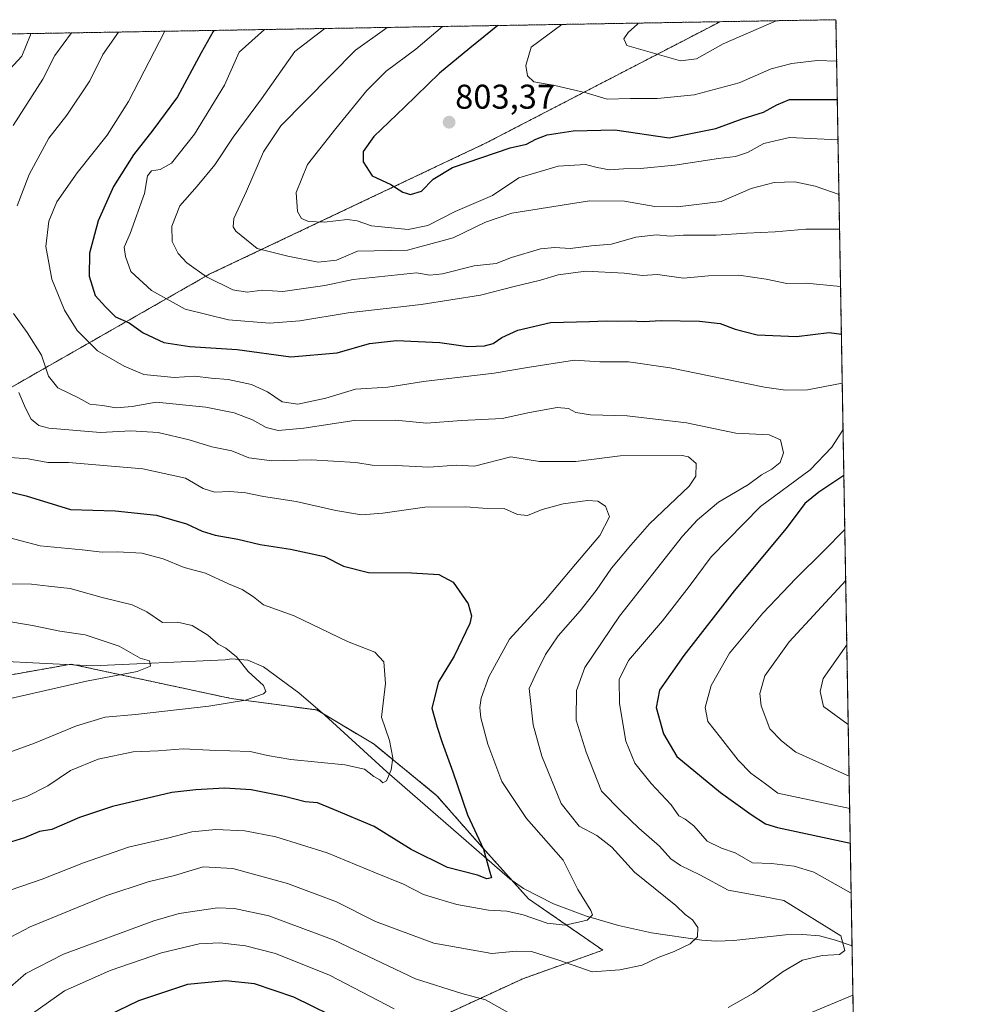
# Model space of a CAD drawing. Units: metres. Extents: x 618035 to 621497, y 4708614 to 4710986.
# Drawn here: x 621219 to 621497, y 4710699 to 4710986 of the extents above; entities that cross this region are included whole.
import ezdxf
from ezdxf.enums import TextEntityAlignment as Align

# ---------------------------------------------------------------- set-up
doc = ezdxf.new("R2010")
doc.units = ezdxf.units.M
doc.header["$MEASUREMENT"] = 0
doc.linetypes.add('TRAZOS', pattern=[0.75, 0.5, -0.25])
for name, color, linetype, lineweight in [('Arbolado forestal', 92, 'TRAZOS', 0), ('Arbolado forestal CxS', 92, 'Continuous', 0), ('Carátula', 7, 'Continuous', 5), ('Comarca CxS', 133, 'Continuous', 0), ('Comunidad Autónoma CxS', 142, 'Continuous', 0), ('Corriente natural lineal', 142, 'Continuous', 13), ('Curva de nivel maestra', 36, 'Continuous', 30), ('Curva de nivel normal', 36, 'Continuous', 0), ('Municipio CxS', 142, 'Continuous', 0), ('Provincia CxS', 1, 'Continuous', 0), ('Punto de cota en terreno', 7, 'Continuous', 0), ('Rótulo de punto de cota en terreno', 19, 'Continuous', 0)]:
    doc.layers.add(name, color=color, linetype=linetype, lineweight=lineweight)
doc.styles.add('Arial', font='txt', dxfattribs={"height": 0.2})

# ---------------------------------------------------------------- blocks, each defined once
blk = doc.blocks.new('*U151')
at = {"layer": 'Arbolado forestal CxS', "color": 92, "linetype": 'Continuous', "lineweight": 0}
blk.add_polyline3d([(621343.74, 4710696.6, 766.39), (621365.42, 4710706.61, 762.34), (621388.76, 4710714.95, 758.89), (621367.09, 4710729.96, 752.16), (621352.08, 4710746.65, 749.65), (621340.41, 4710759.99, 747.95), (621322.06, 4710775.01, 743.83), (621305.39, 4710785.02, 741.61), (621280.38, 4710788.35, 739.68), (621233.69, 4710798.36, 732.54), (621205.34, 4710793.36, 731.1), (621187, 4710795.03, 727.37), (621161.52, 4710804.48, 725.95), (621141.04, 4710835.7, 731.23), (621203.89, 4710872.1, 753.84), (621274, 4710912.08, 785.15), (621354.78, 4710950.41, 801.68), (621423.01, 4710985.77, 811.84), (621456.79, 4710986.35, 807.9), (621456.79, 4710986.35, 807.9), (621463.96, 4710575.13, 814.95)], dxfattribs=at)
blk = doc.blocks.new('*U162')
at = {"layer": 'Curva de nivel normal', "color": 36, "linetype": 'Continuous', "lineweight": 0}
for points in [[(621325.84, 4710984.09, 790), (621325.08, 4710983.45, 790), (621316.62, 4710977.43, 790), (621294.89, 4710955.39, 790), (621289.85, 4710947.77, 790), (621284.8, 4710936.37, 790), (621281.15, 4710928.38, 790), (621280.93, 4710925.91, 790), (621281.77, 4710924.67, 790), (621288, 4710919.57, 790), (621296.88, 4710917.34, 790), (621305.77, 4710915.59, 790), (621311.08, 4710916.22, 790), (621317.24, 4710918.81, 790), (621331.79, 4710919.16, 790), (621345.16, 4710922.7, 790), (621354.53, 4710927.26, 790), (621362.2, 4710929.89, 790), (621384.94, 4710933.54, 790), (621395.12, 4710933.46, 790), (621403.96, 4710931.87, 790), (621410.56, 4710931.8, 790), (621423.27, 4710933.34, 790), (621432.1, 4710937.12, 790), (621438.77, 4710938.87, 790), (621444.77, 4710939.09, 790), (621450.73, 4710937.75, 790), (621457.68, 4710935.37, 790)], [(621459.97, 4710803.97, 790), (621453.07, 4710794.17, 790), (621452.16, 4710790.43, 790), (621453.12, 4710786.04, 790), (621460.38, 4710780.75, 790)]]:
    blk.add_polyline3d(points, dxfattribs=at)
blk = doc.blocks.new('*U163')
at = {"layer": 'Curva de nivel normal', "color": 36, "linetype": 'Continuous', "lineweight": 0}
for points in [[(621458.64, 4710880.34, 770), (621448.46, 4710878.43, 770), (621442.03, 4710878.3, 770), (621435.91, 4710879.21, 770), (621408.4, 4710884.82, 770), (621396.28, 4710886.56, 770), (621387.88, 4710886.6, 770), (621380.56, 4710887, 770), (621366.78, 4710884.91, 770), (621357.11, 4710883.23, 770), (621336.45, 4710880.8, 770), (621326.03, 4710879.18, 770), (621316.68, 4710878.54, 770), (621307.97, 4710875.96, 770), (621299.79, 4710874.24, 770), (621295.2, 4710874.87, 770), (621290.93, 4710877.77, 770), (621286.3, 4710879.94, 770), (621279.51, 4710881.41, 770), (621274.52, 4710881.75, 770), (621269.82, 4710882.39, 770), (621263.78, 4710882.03, 770), (621254.92, 4710882.82, 770), (621249.13, 4710885.3, 770), (621241.37, 4710889.72, 770), (621235.47, 4710895.65, 770), (621231.75, 4710901.65, 770), (621228.07, 4710910.64, 770), (621226.3, 4710920.2, 770), (621227.22, 4710927.59, 770), (621229.52, 4710933.25, 770), (621235.45, 4710941.72, 770), (621244.19, 4710952.64, 770), (621250.41, 4710962.53, 770), (621261.06, 4710982.98, 770)], [(621461.23, 4710731.59, 770), (621450.29, 4710737.66, 770), (621444.58, 4710739.49, 770), (621437.96, 4710740.2, 770), (621432.46, 4710740.38, 770), (621427.4, 4710743.32, 770), (621423.4, 4710744.66, 770), (621419.18, 4710746.77, 770), (621415.36, 4710751.21, 770), (621412.82, 4710753.16, 770), (621410.93, 4710754.12, 770), (621408.73, 4710757.37, 770), (621402.88, 4710763.53, 770), (621398.12, 4710769.48, 770), (621395.48, 4710775.92, 770), (621393.62, 4710786.88, 770), (621393.58, 4710793.91, 770), (621396.28, 4710799.48, 770), (621406.2, 4710811.02, 770), (621413.95, 4710821.02, 770), (621420.42, 4710829.68, 770), (621434.81, 4710844.35, 770), (621449.24, 4710855.01, 770), (621455.6, 4710861.63, 770), (621458.87, 4710866.86, 770)], [(621222.45, 4710696.52, 770), (621231.78, 4710703.05, 770), (621245.11, 4710708.98, 770), (621260.03, 4710714.15, 770), (621271.05, 4710716.79, 770), (621277.07, 4710717.09, 770), (621284.53, 4710716.22, 770), (621293.26, 4710713.95, 770), (621309.04, 4710707.62, 770), (621327.96, 4710697.87, 770)], [(621445.65, 4710695.08, 770), (621461.75, 4710701.82, 770)]]:
    blk.add_polyline3d(points, dxfattribs=at)
blk = doc.blocks.new('*U172')
at = {"layer": 'Curva de nivel normal', "color": 36, "linetype": 'Continuous', "lineweight": 0}
blk.add_polyline3d([(621457, 4710974.27, 805), (621451.35, 4710974.48, 805), (621443.92, 4710973.54, 805), (621437.89, 4710972.06, 805), (621428.59, 4710967.94, 805), (621415.47, 4710964.48, 805), (621404.71, 4710963.34, 805), (621396.74, 4710963.32, 805), (621390.08, 4710963.21, 805), (621383.94, 4710965.02, 805), (621374.75, 4710967.12, 805), (621368.67, 4710968.23, 805), (621366.85, 4710969.95, 805), (621366.36, 4710972.96, 805), (621367.9, 4710978.31, 805), (621376.8, 4710984.97, 805)], dxfattribs=at)
blk = doc.blocks.new('*U174')
at = {"layer": 'Curva de nivel normal', "color": 36, "linetype": 'Continuous', "lineweight": 0}
for points in [[(621290.14, 4710983.48, 780), (621282.71, 4710976.84, 780), (621278.39, 4710967.28, 780), (621269.69, 4710952.92, 780), (621262.96, 4710944.48, 780), (621259.62, 4710942.67, 780), (621257.11, 4710942.27, 780), (621256, 4710940.79, 780), (621255.06, 4710935.69, 780), (621250.9, 4710924.02, 780), (621249.14, 4710920.01, 780), (621249.54, 4710917.24, 780), (621251.13, 4710912.89, 780), (621257.13, 4710907.36, 780), (621266.98, 4710901.88, 780), (621279.56, 4710898.8, 780), (621291.56, 4710897.8, 780), (621300.36, 4710898.47, 780), (621314.51, 4710900.84, 780), (621335.78, 4710903.32, 780), (621353.11, 4710906.01, 780), (621362.89, 4710908.51, 780), (621370.6, 4710910.33, 780), (621375.75, 4710911.93, 780), (621383.82, 4710912.99, 780), (621395.04, 4710912.38, 780), (621400.35, 4710911.72, 780), (621404.7, 4710912.04, 780), (621412.3, 4710910.95, 780), (621419.56, 4710911.64, 780), (621428.47, 4710911.83, 780), (621436.44, 4710910.71, 780), (621442.44, 4710909.44, 780), (621448.1, 4710909.54, 780), (621458.15, 4710908.57, 780)], [(621459.38, 4710837.63, 780), (621453.25, 4710831.39, 780), (621445.11, 4710823.35, 780), (621435.41, 4710813.24, 780), (621425.74, 4710801.58, 780), (621420.34, 4710792.18, 780), (621418.68, 4710785.77, 780), (621419.41, 4710781.63, 780), (621423.14, 4710777.02, 780), (621428.26, 4710770.41, 780), (621432, 4710766.56, 780), (621436.26, 4710763.51, 780), (621439.82, 4710760.74, 780), (621460.8, 4710756.31, 780)]]:
    blk.add_polyline3d(points, dxfattribs=at)
blk = doc.blocks.new('*U175')
at = {"layer": 'Curva de nivel normal', "color": 36, "linetype": 'Continuous', "lineweight": 0}
blk.add_polyline3d([(621457.4, 4710951.26, 795), (621443.28, 4710952.01, 795), (621435.73, 4710950.25, 795), (621430.98, 4710947.65, 795), (621427.44, 4710946.4, 795), (621422.52, 4710945.87, 795), (621409.75, 4710943.94, 795), (621399.76, 4710942.92, 795), (621394.77, 4710942.87, 795), (621390.77, 4710942.53, 795), (621387.1, 4710943.22, 795), (621383.77, 4710944.11, 795), (621375.78, 4710943.58, 795), (621364.32, 4710940.18, 795), (621356.61, 4710935.1, 795), (621345.68, 4710930.39, 795), (621337.74, 4710926.33, 795), (621331.97, 4710925.18, 795), (621321.32, 4710926.22, 795), (621317.13, 4710927.7, 795), (621314.26, 4710928.06, 795), (621307.51, 4710927.34, 795), (621302.93, 4710927.49, 795), (621300.9, 4710928.32, 795), (621299.76, 4710930.42, 795), (621299.34, 4710935.95, 795), (621302.6, 4710944.08, 795), (621310.9, 4710954.58, 795), (621319.9, 4710965.73, 795), (621325.54, 4710971.36, 795), (621334.25, 4710977.73, 795), (621342.01, 4710984.37, 795)], dxfattribs=at)
blk = doc.blocks.new('*U177')
at = {"layer": 'Curva de nivel normal', "color": 36, "linetype": 'Continuous', "lineweight": 0}
for points in [[(621457.86, 4710925.23, 785), (621447.96, 4710925.29, 785), (621439.1, 4710924.47, 785), (621430.7, 4710924.05, 785), (621421.82, 4710923.48, 785), (621412.36, 4710923.48, 785), (621408.44, 4710923.25, 785), (621404.44, 4710923.61, 785), (621398.44, 4710922.91, 785), (621391.28, 4710920.9, 785), (621385.47, 4710920.4, 785), (621379.29, 4710919.57, 785), (621374.8, 4710919.92, 785), (621370.57, 4710919.52, 785), (621362.15, 4710917.02, 785), (621357.64, 4710915.2, 785), (621351.23, 4710914.54, 785), (621342.01, 4710912.25, 785), (621338.28, 4710911.79, 785), (621334.44, 4710912.47, 785), (621315.94, 4710910.54, 785), (621307.71, 4710908.84, 785), (621295.46, 4710907.09, 785), (621289.4, 4710907.47, 785), (621285, 4710906.92, 785), (621280.84, 4710907.58, 785), (621273.14, 4710911.39, 785), (621267.43, 4710915.42, 785), (621264.9, 4710918.14, 785), (621263.19, 4710921.7, 785), (621263.07, 4710926.1, 785), (621265.39, 4710932.05, 785), (621270.44, 4710937.77, 785), (621275.59, 4710944.01, 785), (621280.96, 4710952.08, 785), (621289.2, 4710963.25, 785), (621298.92, 4710977.12, 785), (621307.65, 4710983.78, 785)], [(621460.64, 4710765.67, 785), (621445.1, 4710772.74, 785), (621440.88, 4710776.05, 785), (621437.5, 4710779.52, 785), (621434.97, 4710786.23, 785), (621434.58, 4710789.83, 785), (621436.08, 4710794.93, 785), (621443.11, 4710804.86, 785), (621459.64, 4710822.8, 785)]]:
    blk.add_polyline3d(points, dxfattribs=at)
blk = doc.blocks.new('*U181')
at = {"layer": 'Curva de nivel normal', "color": 36, "linetype": 'Continuous', "lineweight": 0}
blk.add_polyline3d([(621211.46, 4710771.19, 740), (621223, 4710775.33, 740), (621235.25, 4710780.39, 740), (621243.63, 4710782.87, 740), (621252.44, 4710783.69, 740), (621273.9, 4710786.16, 740), (621284.6, 4710787.91, 740), (621289.83, 4710789.71, 740), (621290.49, 4710790.38, 740), (621289.79, 4710792.11, 740), (621285.31, 4710796.22, 740), (621281.88, 4710800.54, 740), (621278.84, 4710803.08, 740), (621276.58, 4710804.16, 740), (621273.52, 4710806.81, 740), (621268.97, 4710809.62, 740), (621264.73, 4710810.64, 740), (621260.36, 4710810.51, 740), (621255.79, 4710813.67, 740), (621251.54, 4710815.64, 740), (621242.78, 4710817.82, 740), (621233.45, 4710820.43, 740), (621227.11, 4710821.12, 740), (621222.11, 4710821.72, 740), (621215.76, 4710821.83, 740)], dxfattribs=at)
blk = doc.blocks.new('*U185')
at = {"layer": 'Curva de nivel normal', "color": 36, "linetype": 'Continuous', "lineweight": 0}
blk.add_polyline3d([(621399.1, 4710985.36, 810), (621398.86, 4710985.09, 810), (621396.22, 4710982.59, 810), (621394.91, 4710980.76, 810), (621395.79, 4710978.79, 810), (621411.43, 4710974.34, 810), (621416.06, 4710974.98, 810), (621423.89, 4710979.27, 810), (621439.3, 4710986.05, 810)], dxfattribs=at)
blk = doc.blocks.new('*U191')
at = {"layer": 'Curva de nivel normal', "color": 36, "linetype": 'Continuous', "lineweight": 0}
for points in [[(621233.84, 4710982.51, 760), (621228.92, 4710975.92, 760), (621225.46, 4710969, 760), (621216.77, 4710955.5, 760)], [(621218.46, 4710877.6, 760), (621220.35, 4710873.06, 760), (621221.99, 4710869.8, 760), (621224.29, 4710867.97, 760), (621227.16, 4710867.21, 760), (621242.21, 4710865.95, 760), (621251.08, 4710866.44, 760), (621259.11, 4710865.93, 760), (621268.11, 4710863.78, 760), (621274.78, 4710861.75, 760), (621280.56, 4710860.63, 760), (621285.55, 4710858.6, 760), (621292.22, 4710857.64, 760), (621303.7, 4710857.93, 760), (621316.77, 4710857.16, 760), (621321.54, 4710856.4, 760), (621328.42, 4710856.32, 760), (621338.06, 4710855.82, 760), (621346.06, 4710856.37, 760), (621351.34, 4710856.1, 760), (621361.9, 4710858.81, 760), (621370.28, 4710857.48, 760), (621380.91, 4710857.48, 760), (621393.86, 4710859.13, 760), (621411.94, 4710859.19, 760), (621413.79, 4710858.8, 760), (621416.01, 4710856.92, 760), (621415.89, 4710853.2, 760), (621413.98, 4710850.32, 760), (621402.44, 4710839.35, 760), (621396.98, 4710833.1, 760), (621391.28, 4710826.37, 760), (621386.82, 4710819.9, 760), (621382.14, 4710813.88, 760), (621375.79, 4710806.59, 760), (621372.06, 4710801.15, 760), (621369, 4710795.08, 760), (621367.28, 4710791.29, 760), (621368.46, 4710780.7, 760), (621371, 4710771.54, 760), (621376.67, 4710757.75, 760), (621381.88, 4710751.09, 760), (621387.05, 4710748.39, 760), (621391.43, 4710745.03, 760), (621398.04, 4710737.71, 760), (621410.1, 4710728.01, 760), (621412.79, 4710725.38, 760), (621414.94, 4710723.76, 760), (621416.51, 4710721.55, 760), (621416.44, 4710718.86, 760), (621414.22, 4710716.84, 760), (621409.58, 4710714.61, 760), (621404.89, 4710712.84, 760), (621400.3, 4710710.58, 760), (621393.77, 4710709.2, 760), (621385.71, 4710708.63, 760), (621375.91, 4710712.08, 760), (621367.96, 4710714.54, 760), (621363.59, 4710714.66, 760), (621356.41, 4710713.96, 760), (621339.5, 4710716.97, 760), (621322.46, 4710723.33, 760), (621311.11, 4710729.01, 760), (621296.85, 4710734.43, 760), (621280.84, 4710738.8, 760), (621272.19, 4710739.28, 760), (621263.83, 4710736.7, 760), (621256.21, 4710734.84, 760), (621243.78, 4710730.81, 760), (621221.72, 4710721.75, 760), (621216.21, 4710718.85, 760)]]:
    blk.add_polyline3d(points, dxfattribs=at)
blk = doc.blocks.new('*U193')
at = {"layer": 'Curva de nivel normal', "color": 36, "linetype": 'Continuous', "lineweight": 0}
for points in [[(621247.53, 4710982.75, 765), (621242.94, 4710976.16, 765), (621239.18, 4710968.55, 765), (621232.43, 4710958.52, 765), (621227.17, 4710951.81, 765), (621221.46, 4710941.16, 765), (621217.94, 4710932.1, 765)], [(621216.87, 4710900.68, 765), (621220.82, 4710895.14, 765), (621225.02, 4710888.53, 765), (621227.13, 4710882.38, 765), (621229.84, 4710878.97, 765), (621235.8, 4710876.06, 765), (621239.19, 4710874.19, 765), (621242.8, 4710873.85, 765), (621246.78, 4710873.18, 765), (621251.45, 4710873.48, 765), (621258.48, 4710874.81, 765), (621273, 4710873.31, 765), (621281.21, 4710871.68, 765), (621286.64, 4710869.66, 765), (621290.56, 4710867.4, 765), (621294.05, 4710866.52, 765), (621301.61, 4710867.18, 765), (621316.21, 4710869.44, 765), (621328.28, 4710869.52, 765), (621337.39, 4710868.62, 765), (621347.54, 4710869.44, 765), (621359.44, 4710870.02, 765), (621367.44, 4710871.76, 765), (621375.45, 4710873.27, 765), (621378.77, 4710872.96, 765), (621380.95, 4710871.76, 765), (621385.18, 4710871.09, 765), (621395.88, 4710870.8, 765), (621413.18, 4710868.75, 765), (621427.55, 4710865.77, 765), (621437.32, 4710865.26, 765), (621440.62, 4710863.84, 765), (621441.52, 4710860.05, 765), (621440.54, 4710857.22, 765), (621438.1, 4710855.27, 765), (621435.02, 4710853.64, 765), (621431.29, 4710850.79, 765), (621422.53, 4710845.62, 765), (621416.39, 4710840.49, 765), (621412.06, 4710835.68, 765), (621393.6, 4710812.36, 765), (621383.53, 4710797.36, 765), (621381.12, 4710790.69, 765), (621380.97, 4710782.02, 765), (621383.91, 4710772.69, 765), (621388.36, 4710761.33, 765), (621394.19, 4710755.41, 765), (621399.3, 4710750.54, 765), (621405.31, 4710745.31, 765), (621408.66, 4710741.58, 765), (621411.44, 4710739.66, 765), (621417.09, 4710736.92, 765), (621425.37, 4710732.42, 765), (621435.54, 4710730.65, 765), (621441.61, 4710729.42, 765), (621458.23, 4710719.15, 765), (621459.42, 4710714.84, 765), (621457.82, 4710713.72, 765), (621452.75, 4710713.35, 765), (621447.03, 4710711.99, 765), (621441.38, 4710708.77, 765), (621432.71, 4710702.43, 765), (621425.36, 4710698.26, 765)], [(621365.17, 4710694.53, 765), (621354.52, 4710700.43, 765), (621347.61, 4710702.34, 765), (621334.15, 4710706.58, 765), (621310.43, 4710717.82, 765), (621291.39, 4710724.98, 765), (621281.34, 4710727.08, 765), (621276.43, 4710727.31, 765), (621265.21, 4710725.68, 765), (621257.78, 4710723.52, 765), (621231.45, 4710713.81, 765), (621220.45, 4710708.13, 765), (621211.46, 4710700.33, 765), (621199.12, 4710688.14, 765)]]:
    blk.add_polyline3d(points, dxfattribs=at)
blk = doc.blocks.new('*U205')
at = {"layer": 'Curva de nivel normal', "color": 36, "linetype": 'Continuous', "lineweight": 0}
for points in [[(621221.87, 4710982.3, 755), (621221.82, 4710981.93, 755), (621219.35, 4710975.75, 755), (621207.53, 4710963.08, 755)], [(621214.5, 4710858.72, 755), (621221.2, 4710858.26, 755), (621226.93, 4710857.15, 755), (621232.9, 4710857.16, 755), (621254.63, 4710855.36, 755), (621267.06, 4710852.63, 755), (621272.25, 4710849.65, 755), (621275.6, 4710848.5, 755), (621280, 4710848.7, 755), (621284.64, 4710848.38, 755), (621289.78, 4710847.29, 755), (621299.3, 4710845.79, 755), (621310.86, 4710843.18, 755), (621318.35, 4710841.94, 755), (621324.65, 4710842.39, 755), (621336.83, 4710844.16, 755), (621348.78, 4710844.23, 755), (621353.78, 4710843.85, 755), (621360, 4710843.73, 755), (621363.92, 4710842.06, 755), (621366.78, 4710841.77, 755), (621371.06, 4710843.46, 755), (621377.22, 4710845.16, 755), (621384.27, 4710846.11, 755), (621387.34, 4710845.92, 755), (621389.61, 4710844.41, 755), (621390.7, 4710841.3, 755), (621387.88, 4710835.9, 755), (621380.78, 4710827.57, 755), (621372.06, 4710817.16, 755), (621361.6, 4710805.63, 755), (621355.52, 4710794.72, 755), (621353.29, 4710788.5, 755), (621352.87, 4710785.72, 755), (621353.18, 4710782.69, 755), (621355.24, 4710775.04, 755), (621359.29, 4710764.18, 755), (621366.48, 4710753.39, 755), (621377.2, 4710741.24, 755), (621381.48, 4710732.64, 755), (621385.32, 4710726.49, 755), (621385.73, 4710725.26, 755), (621384.21, 4710723.73, 755), (621377.81, 4710722.28, 755), (621372.54, 4710722.78, 755), (621365.53, 4710725.26, 755), (621360.78, 4710726.36, 755), (621355.45, 4710726.62, 755), (621346.16, 4710728.3, 755), (621340.95, 4710729.82, 755), (621336.49, 4710731.23, 755), (621330.62, 4710734.22, 755), (621322.44, 4710737.48, 755), (621308.4, 4710743.31, 755), (621293.39, 4710748.01, 755), (621284.38, 4710749.79, 755), (621275.9, 4710750.19, 755), (621268.88, 4710749.45, 755), (621261.78, 4710747.63, 755), (621250.45, 4710745, 755), (621237.32, 4710740.46, 755), (621225.27, 4710735.69, 755), (621212.66, 4710731.38, 755)]]:
    blk.add_polyline3d(points, dxfattribs=at)
blk = doc.blocks.new('*U207')
at = {"layer": 'Curva de nivel normal', "color": 36, "linetype": 'Continuous', "lineweight": 0}
blk.add_polyline3d([(621215.39, 4710835.31, 745), (621224.66, 4710832.9, 745), (621236.91, 4710831.68, 745), (621242.71, 4710831.08, 745), (621247.19, 4710831.16, 745), (621254.32, 4710830.71, 745), (621260.53, 4710829.05, 745), (621266.68, 4710826.56, 745), (621272.91, 4710824.88, 745), (621279.57, 4710821.81, 745), (621283.59, 4710820.16, 745), (621286.84, 4710818.03, 745), (621289.85, 4710815.63, 745), (621298.74, 4710812.5, 745), (621314.34, 4710804.98, 745), (621322.31, 4710801.83, 745), (621324.94, 4710799.07, 745), (621325.36, 4710792.74, 745), (621324.24, 4710782.94, 745), (621326.56, 4710776.14, 745), (621327.56, 4710771.04, 745), (621327.09, 4710767.51, 745), (621325.64, 4710764.33, 745), (621324.64, 4710763.77, 745), (621323.7, 4710764.61, 745), (621322.01, 4710765.59, 745), (621319.3, 4710767.73, 745), (621313.51, 4710769.03, 745), (621297.78, 4710770.56, 745), (621291, 4710771.75, 745), (621285.96, 4710772.86, 745), (621274.02, 4710773.32, 745), (621266.36, 4710773.71, 745), (621259.11, 4710773.08, 745), (621251.78, 4710772.76, 745), (621241.54, 4710770.63, 745), (621233.49, 4710767.32, 745), (621226.88, 4710762.88, 745), (621220.78, 4710759.82, 745), (621214.12, 4710757.68, 745)], dxfattribs=at)
blk = doc.blocks.new('*U208')
at = {"layer": 'Curva de nivel normal', "color": 36, "linetype": 'Continuous', "lineweight": 0}
blk.add_polyline3d([(621213.79, 4710811.08, 735), (621222.44, 4710809.64, 735), (621230.4, 4710807.96, 735), (621237.76, 4710806.9, 735), (621247.7, 4710803.58, 735), (621253.85, 4710800.1, 735), (621256.56, 4710799.38, 735), (621256.84, 4710797.82, 735), (621252.98, 4710796.2, 735), (621238.2, 4710793.41, 735), (621212.98, 4710787.66, 735)], dxfattribs=at)
blk = doc.blocks.new('*U213')
at = {"layer": 'Curva de nivel maestra', "color": 36, "linetype": 'Continuous', "lineweight": 30}
blk.add_polyline3d([(621358.17, 4710984.65, 800), (621350.02, 4710978, 800), (621341.16, 4710970.71, 800), (621330.98, 4710960.83, 800), (621321.99, 4710952.29, 800), (621318.87, 4710947.95, 800), (621318.85, 4710944.9, 800), (621321.53, 4710940.82, 800), (621326.97, 4710938.32, 800), (621330.45, 4710936.08, 800), (621332.69, 4710935.39, 800), (621335.92, 4710936.33, 800), (621339.3, 4710939.86, 800), (621344.98, 4710943.27, 800), (621361.78, 4710949, 800), (621366.52, 4710950.01, 800), (621369.26, 4710951.53, 800), (621372.59, 4710952.81, 800), (621380.09, 4710953.93, 800), (621392.3, 4710954.18, 800), (621408.09, 4710951.91, 800), (621421.79, 4710954.66, 800), (621429.4, 4710957.47, 800), (621435.65, 4710959.39, 800), (621439.54, 4710961.51, 800), (621443.25, 4710963.04, 800), (621457.2, 4710963.09, 800)], dxfattribs=at)
blk = doc.blocks.new('*U215')
at = {"layer": 'Curva de nivel maestra', "color": 36, "linetype": 'Continuous', "lineweight": 30}
blk.add_polyline3d([(621208.79, 4710850.31, 750), (621220.55, 4710847.47, 750), (621233.51, 4710843.46, 750), (621246.56, 4710843.13, 750), (621258.62, 4710841.85, 750), (621267.38, 4710839.28, 750), (621271.87, 4710837.17, 750), (621275.66, 4710836.03, 750), (621282.36, 4710834.81, 750), (621288.84, 4710833.28, 750), (621297.71, 4710831.94, 750), (621307.64, 4710829.73, 750), (621313.14, 4710826.99, 750), (621320.39, 4710825.1, 750), (621333.01, 4710825.06, 750), (621340.91, 4710824.48, 750), (621345.08, 4710822.31, 750), (621349.46, 4710815.98, 750), (621350.43, 4710812.46, 750), (621349.95, 4710810.27, 750), (621345.42, 4710800.69, 750), (621340.87, 4710793.24, 750), (621338.92, 4710785.55, 750), (621340.44, 4710780.01, 750), (621341.91, 4710775.48, 750), (621345.05, 4710766.93, 750), (621349.29, 4710754.4, 750), (621353.97, 4710744.4, 750), (621355.59, 4710738.37, 750), (621356.35, 4710736.01, 750), (621354.93, 4710735.8, 750), (621352.23, 4710736.8, 750), (621343.45, 4710739.08, 750), (621332.91, 4710744.3, 750), (621322.11, 4710751.03, 750), (621310.54, 4710755.93, 750), (621305.51, 4710757.88, 750), (621301.96, 4710758.2, 750), (621295.9, 4710759.8, 750), (621286.25, 4710761.75, 750), (621278.45, 4710762.19, 750), (621270.11, 4710761.7, 750), (621263.11, 4710760.9, 750), (621245.78, 4710756.89, 750), (621236.11, 4710753.62, 750), (621228.11, 4710750.11, 750), (621224.45, 4710749.58, 750), (621220.12, 4710747.67, 750), (621212.41, 4710745.38, 750)], dxfattribs=at)
blk = doc.blocks.new('*U217')
at = {"layer": 'Curva de nivel maestra', "color": 36, "linetype": 'Continuous', "lineweight": 30}
for points in [[(621275.3, 4710983.22, 775), (621275.09, 4710982.95, 775), (621271.63, 4710976.65, 775), (621264.69, 4710963.81, 775), (621257.57, 4710954.08, 775), (621251.84, 4710946.98, 775), (621246.07, 4710937.68, 775), (621241.54, 4710927.65, 775), (621239.06, 4710918.23, 775), (621239, 4710911.59, 775), (621240.71, 4710905.95, 775), (621243.7, 4710902.6, 775), (621246.66, 4710899.66, 775), (621250.6, 4710897.89, 775), (621254.7, 4710895.03, 775), (621260.76, 4710892.2, 775), (621268.32, 4710891.04, 775), (621282.09, 4710890.19, 775), (621297.75, 4710887.99, 775), (621311.28, 4710889.18, 775), (621320.77, 4710891.88, 775), (621328.56, 4710892.76, 775), (621341.28, 4710892.21, 775), (621349.45, 4710891.06, 775), (621354.28, 4710891.2, 775), (621356.82, 4710891.89, 775), (621359.32, 4710893.67, 775), (621363.97, 4710895.83, 775), (621373.48, 4710898.02, 775), (621384.94, 4710898.3, 775), (621389.78, 4710898.52, 775), (621392.94, 4710898.37, 775), (621396.77, 4710898.56, 775), (621400.61, 4710898.28, 775), (621405.8, 4710898.58, 775), (621417, 4710898.45, 775), (621423.05, 4710897.76, 775), (621427.36, 4710896.04, 775), (621433.82, 4710894.39, 775), (621445.31, 4710893.99, 775), (621454.76, 4710895.08, 775), (621458.39, 4710894.65, 775)], [(621459.11, 4710853.44, 775), (621451.76, 4710848.58, 775), (621447.71, 4710845.28, 775), (621442.26, 4710837.9, 775), (621427.1, 4710819.74, 775), (621412.37, 4710800.93, 775), (621405.35, 4710790.76, 775), (621404.35, 4710785.76, 775), (621406.49, 4710778.08, 775), (621410.4, 4710771.41, 775), (621423.09, 4710760.9, 775), (621432.02, 4710754.48, 775), (621436.23, 4710751.83, 775), (621439.78, 4710750.74, 775), (621460.98, 4710746.15, 775)], [(621314.54, 4710693.45, 775), (621298.68, 4710701.26, 775), (621287.18, 4710705.09, 775), (621278.7, 4710706.05, 775), (621267.62, 4710704.97, 775), (621253.39, 4710700.22, 775), (621238.29, 4710692.9, 775)]]:
    blk.add_polyline3d(points, dxfattribs=at)
blk = doc.blocks.new('5PATER')
at = {"layer": 'Carátula', "linetype": 'Continuous', "lineweight": 5}
h = blk.add_hatch(color=250, dxfattribs=at)
edge = h.paths.add_edge_path()
edge.add_ellipse((0, 0.01), major_axis=(-1.33, -1.34), ratio=0.999422, start_angle=0, end_angle=360)

msp = doc.modelspace()

# ---------------------------------------------------------------- linework, layer by layer
at = {"layer": 'Arbolado forestal', "color": 92, "linetype": 'TRAZOS', "lineweight": 0}
for points in [[(621423.01, 4710985.77, 811.84), (621456.79, 4710986.35, 807.9), (621461.5, 4710716.21, 765.39), (621463.96, 4710575.13, 814.95)], [(621059.75, 4710979.51, 758.16), (621080.91, 4710979.88, 751.69), (621181.09, 4710981.6, 748.35), (621423.01, 4710985.77, 811.84)], [(621141.03, 4710835.7, 731.23), (621142.21, 4710836.39, 731.6), (621203.89, 4710872.1, 753.84), (621274, 4710912.08, 785.15), (621354.78, 4710950.41, 801.68), (621423.01, 4710985.77, 811.84)], [(621141.03, 4710835.7, 731.23), (621142.21, 4710836.39, 731.6), (621203.89, 4710872.1, 753.84), (621274, 4710912.08, 785.15), (621354.78, 4710950.41, 801.68), (621423.01, 4710985.77, 811.84)], [(621343.74, 4710696.6, 766.39), (621365.42, 4710706.61, 762.34), (621388.76, 4710714.95, 758.89), (621367.08, 4710729.96, 752.16), (621362.24, 4710735.35, 751.16), (621352.08, 4710746.65, 749.65), (621340.41, 4710759.99, 747.95), (621322.06, 4710775.01, 743.83), (621307.07, 4710784.01, 741.76), (621305.39, 4710785.02, 741.61), (621280.38, 4710788.35, 739.68), (621234.46, 4710798.2, 732.68), (621233.69, 4710798.37, 732.54), (621233.12, 4710798.26, 732.49), (621205.34, 4710793.36, 731.1), (621187, 4710795.03, 727.37), (621173.61, 4710799.99, 726.02), (621162.3, 4710804.19, 726), (621161.52, 4710804.48, 725.95)], [(621343.74, 4710696.6, 766.39), (621365.42, 4710706.61, 762.34), (621388.76, 4710714.95, 758.89), (621367.08, 4710729.96, 752.16), (621362.24, 4710735.35, 751.16), (621352.08, 4710746.65, 749.65), (621340.41, 4710759.99, 747.95), (621322.06, 4710775.01, 743.83), (621307.07, 4710784.01, 741.76), (621305.39, 4710785.02, 741.61), (621280.38, 4710788.35, 739.68), (621234.46, 4710798.2, 732.68), (621233.69, 4710798.37, 732.54), (621233.12, 4710798.26, 732.49), (621205.34, 4710793.36, 731.1), (621187, 4710795.03, 727.37), (621173.61, 4710799.99, 726.02), (621162.3, 4710804.19, 726), (621161.52, 4710804.48, 725.95)]]:
    msp.add_polyline3d(points, dxfattribs=at)
at = {"layer": 'Arbolado forestal CxS', "color": 92, "linetype": 'Continuous', "lineweight": 0}
msp.add_polyline3d([(621141.04, 4710835.7, 731.23), (621132.63, 4710842.8, 730.89), (621119.54, 4710857.83, 729.39), (621113.72, 4710869.47, 728.3), (621100.63, 4710893.72, 729.52), (621092.87, 4710907.3, 732.16), (621086.08, 4710925.72, 736.47), (621079.29, 4710945.61, 742.14), (621074.44, 4710961.61, 748.66), (621070.68, 4710968.85, 751.78), (621063.73, 4710974.7, 755.75), (621059.75, 4710979.51, 758.16), (621423.01, 4710985.77, 811.84), (621354.78, 4710950.41, 801.68), (621274, 4710912.08, 785.15), (621203.89, 4710872.1, 753.84), (621141.04, 4710835.7, 731.23)], close=True, dxfattribs=at)
msp.add_polyline3d([(621213.13, 4710684.22, 770.45), (621198.58, 4710719.14, 754.87), (621181.13, 4710762.3, 738.94), (621161.52, 4710804.48, 725.95), (621187, 4710795.03, 727.37), (621205.34, 4710793.36, 731.1), (621233.69, 4710798.36, 732.54), (621280.38, 4710788.35, 739.68), (621305.39, 4710785.02, 741.61), (621322.06, 4710775.01, 743.83), (621340.41, 4710759.99, 747.95), (621352.08, 4710746.65, 749.65), (621367.09, 4710729.96, 752.16), (621388.76, 4710714.95, 758.89), (621365.42, 4710706.61, 762.34), (621343.74, 4710696.6, 766.39)], dxfattribs=at)
at = {"layer": 'Comarca CxS', "color": 133, "linetype": 'Continuous', "lineweight": 0}
msp.add_polyline3d([(621497.14, 4708673.04, 702.88), (618074.63, 4708614.1, 620.91), (618035.42, 4710927.41, 679.45), (621456.79, 4710986.35, 807.9), (621497.14, 4708673.04, 702.88)], close=True, dxfattribs=at)
msp.add_polyline3d([(621497.14, 4708673.04, 702.88), (618074.63, 4708614.1, 620.91), (618035.42, 4710927.41, 679.45), (621456.79, 4710986.35, 807.9), (621497.14, 4708673.04, 702.88)], close=True, dxfattribs=at)
at = {"layer": 'Comunidad Autónoma CxS', "color": 142, "linetype": 'Continuous', "lineweight": 0}
msp.add_polyline3d([(620983.65, 4708664.2, 638.57), (618074.63, 4708614.1, 620.91), (618035.42, 4710927.41, 679.45), (621059.7, 4710979.51, 758.18), (621456.79, 4710986.35, 807.9), (621497.14, 4708673.04, 702.88), (620983.65, 4708664.2, 638.57)], close=True, dxfattribs=at)
msp.add_polyline3d([(620983.65, 4708664.2, 638.57), (618074.63, 4708614.1, 620.91), (618035.42, 4710927.41, 679.45), (621059.7, 4710979.51, 758.18), (621456.79, 4710986.35, 807.9), (621497.14, 4708673.04, 702.88), (620983.65, 4708664.2, 638.57)], close=True, dxfattribs=at)
at = {"layer": 'Corriente natural lineal', "color": 142, "linetype": 'Continuous', "lineweight": 13}
msp.add_polyline3d([(621461.5, 4710716.21, 765.39), (621461.5, 4710716.21, 765.39), (621456.69, 4710717.9, 764.74), (621451.94, 4710719.1, 764.19), (621447.07, 4710719.52, 763.68), (621442.11, 4710719.38, 763.31), (621426.98, 4710717.81, 761.95), (621421.97, 4710717.61, 760.68), (621417.64, 4710717.87, 760.15), (621402.98, 4710720.04, 758.85), (621393.31, 4710722.13, 756.58), (621383.74, 4710724.93, 754.86), (621374.4, 4710728.43, 752.96), (621365.69, 4710732.92, 751.58), (621361.67, 4710735.75, 751.09), (621325.81, 4710766.97, 744.78), (621307.65, 4710783.51, 741.83), (621300.13, 4710789.97, 741.12), (621289.78, 4710797.61, 740.57), (621285.24, 4710799.55, 740.23), (621280.46, 4710799.92, 739.44), (621278.61, 4710799.66, 739.17), (621240.03, 4710797.93, 733.47), (621197.26, 4710799.99, 728.37)], dxfattribs=at)
at = {"layer": 'Municipio CxS', "color": 142, "linetype": 'Continuous', "lineweight": 0}
msp.add_polyline3d([(621205.14, 4710678.31, 769.75), (621191.07, 4710718.58, 753.04), (621177.19, 4710755.05, 740.08), (621156.12, 4710804.98, 725.06), (621130.06, 4710857.87, 731.64), (621118.79, 4710882.34, 729.27), (621111.02, 4710899.2, 729.88), (621103.22, 4710919.77, 734.49), (621092.4, 4710946.77, 741.25), (621091.28, 4710949.79, 741.84), (621089.36, 4710954.97, 743.23), (621084.21, 4710959.83, 745.81), (621077.79, 4710964.55, 748.96), (621070.61, 4710968.87, 751.8), (621063.66, 4710974.72, 755.78), (621059.7, 4710979.51, 758.18), (621456.79, 4710986.35, 807.9), (621497.14, 4708673.04, 702.88)], dxfattribs=at)
msp.add_polyline3d([(621205.14, 4710678.31, 769.75), (621191.07, 4710718.58, 753.04), (621177.19, 4710755.05, 740.08), (621156.12, 4710804.98, 725.06), (621130.06, 4710857.87, 731.64), (621118.79, 4710882.34, 729.27), (621111.02, 4710899.2, 729.88), (621103.22, 4710919.77, 734.49), (621092.4, 4710946.77, 741.25), (621091.28, 4710949.79, 741.84), (621089.36, 4710954.97, 743.23), (621084.21, 4710959.83, 745.81), (621077.79, 4710964.55, 748.96), (621070.61, 4710968.87, 751.8), (621063.66, 4710974.72, 755.78), (621059.7, 4710979.51, 758.18), (621456.79, 4710986.35, 807.9), (621497.14, 4708673.04, 702.88)], dxfattribs=at)
at = {"layer": 'Provincia CxS', "color": 1, "linetype": 'Continuous', "lineweight": 0}
msp.add_polyline3d([(620983.65, 4708664.2, 638.57), (618074.63, 4708614.1, 620.91), (618035.42, 4710927.41, 679.45), (621059.7, 4710979.51, 758.18), (621456.79, 4710986.35, 807.9), (621497.14, 4708673.04, 702.88), (620983.65, 4708664.2, 638.57)], close=True, dxfattribs=at)
msp.add_polyline3d([(620983.65, 4708664.2, 638.57), (618074.63, 4708614.1, 620.91), (618035.42, 4710927.41, 679.45), (621059.7, 4710979.51, 758.18), (621456.79, 4710986.35, 807.9), (621497.14, 4708673.04, 702.88), (620983.65, 4708664.2, 638.57)], close=True, dxfattribs=at)

# ---------------------------------------------------------------- block references
at = {"layer": 'Arbolado forestal CxS', "color": 92, "linetype": 'Continuous', "lineweight": 0}
msp.add_blockref('*U151', (0, 0), dxfattribs=at)
at = {"layer": 'Curva de nivel maestra', "color": 36, "linetype": 'Continuous', "lineweight": 30}
for name in ['*U217', '*U213', '*U215']:
    msp.add_blockref(name, (0, 0), dxfattribs=at)
at = {"layer": 'Curva de nivel normal', "color": 36, "linetype": 'Continuous', "lineweight": 0}
for name in ['*U185', '*U174', '*U177', '*U162', '*U175', '*U172', '*U207', '*U205', '*U191', '*U193', '*U163', '*U208', '*U181']:
    msp.add_blockref(name, (0, 0), dxfattribs=at)
at = {"layer": 'Punto de cota en terreno', "linetype": 'Continuous', "lineweight": 0}
msp.add_blockref('5PATER', (621343.94, 4710956.44, 803.37), dxfattribs=at)

# ---------------------------------------------------------------- texts
at = {"layer": 'Rótulo de punto de cota en terreno', "color": 19, "linetype": 'Continuous', "lineweight": 0, "style": 'Arial'}
msp.add_text('803,37', height=7, dxfattribs=at).set_placement((621345.7, 4710958.2), align=Align.BOTTOM_LEFT)

doc.saveas('drawing.dxf')
